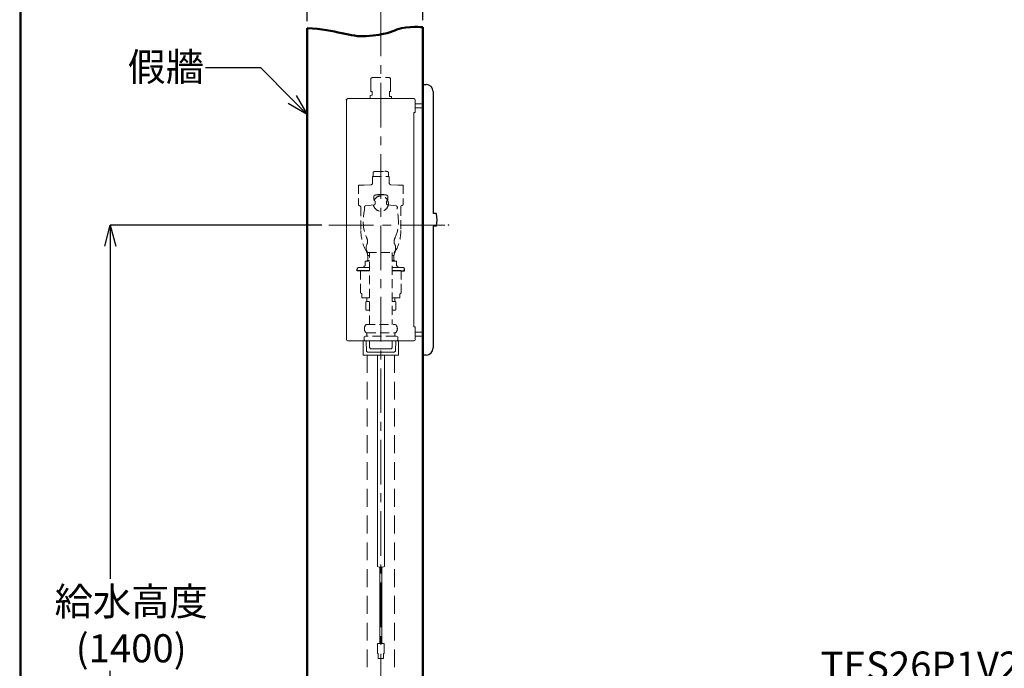
# Model space of a CAD drawing. Units: millimetres. Extents: x 190 to 9839, y 3358 to 6818.
# Drawn here: x 190 to 1592, y 4739 to 5662 of the extents above; entities that cross this region are included whole.
import ezdxf
from ezdxf import colors
from ezdxf.entities.mleader import LeaderData, LeaderLine
from ezdxf.math import Vec2, Vec3

# ---------------------------------------------------------------- set-up
doc = ezdxf.new("R2010")
doc.units = ezdxf.units.MM
for name, pattern in [('CENTER', [50.8, 31.75, -6.35, 6.35, -6.35]), ('DASHED', [19.05, 12.7, -6.35]), ('DIVIDE', [197.368421, 78.947368, -39.473684, 0, -39.473684, 0, -39.473684]), ('PHANTOM', [394.736842, 197.368421, -39.473684, 39.473684, -39.473684, 39.473684, -39.473684])]:
    doc.linetypes.add(name, pattern=pattern)
for name, color, linetype, lineweight in [('中心線', 2, 'CENTER', 5), ('標註線', 7, 'Continuous', 9), ('牆壁線', 130, 'Continuous', 50)]:
    doc.layers.add(name, color=color, linetype=linetype, lineweight=lineweight)
doc.layers.add('繪圖線', color=7, linetype='Continuous')
doc.styles.get("Standard").update_dxf_attribs({"font": 'Microsoft JhengHei.ttf', "height": 40})
doc.dimstyles.get("Standard").update_dxf_attribs({"dimtxt": 40, "dimasz": 30, "dimexe": 0, "dimexo": 10, "dimgap": 5, "dimtad": 0, "dimtih": 1, "dimtoh": 1, "dimdec": 1, "dimdsep": 46, "dimtxsty": 'Standard', "dimblk": 'OPEN30', "dimcen": 0.09, "dimadec": 0, "dimazin": 2, "dimtfac": 1, "dimtdec": 1, "dimtofl": 0, "dimtmove": 1, "dimatfit": 3, "dimldrblk": 'OPEN30', "dimfxl": 1, "dimtolj": 1, "dimtzin": 0, "dimarcsym": 1})

# ---------------------------------------------------------------- blocks, each defined once
blk = doc.blocks.new('_Open30')
at = {"color": 0, "linetype": 'ByBlock', "lineweight": -2}
for p, q in [((-1, 0.268), (0, 0)), ((0, 0), (-1, -0.268)), ((0, 0), (-1, 0))]:
    blk.add_line(p, q, dxfattribs=at)
blk = doc.blocks.new('*D15')
at = {"layer": 'Defpoints', "color": 0, "transparency": 16777216}
for p in [(764.1, 5720.2), (599.1, 5650), (764.1, 5651.5)]:
    blk.add_point(p, dxfattribs=at)
at = {"layer": '標註線', "color": 0, "lineweight": -2, "transparency": 16777216}
for p, q in [((599.1, 5660), (599.1, 5720.2)), ((629.1, 5720.2), (734.1, 5720.2)), ((764.1, 5661.5), (764.1, 5720.2)), ((806.8, 5720.2), (764.1, 5720.2))]:
    blk.add_line(p, q, dxfattribs=at)
at = {"layer": '標註線', "color": 0, "lineweight": -2, "transparency": 16777216, "xscale": 30, "yscale": 30, "zscale": 30, "rotation": 180}
blk.add_blockref('_Open30', (599.1, 5720.2), dxfattribs=at)
at = {"layer": '標註線', "color": 0, "lineweight": -2, "transparency": 16777216, "xscale": 30, "yscale": 30, "zscale": 30}
blk.add_blockref('_Open30', (764.1, 5720.2), dxfattribs=at)
at = {"layer": '標註線', "color": 0, "transparency": 16777216, "insert": (972.1, 5720.2), "char_height": 40, "attachment_point": 5}
blk.add_mtext('\\A1;165~220以上', dxfattribs=at)
blk = doc.blocks.new('*D17')
at = {"layer": 'Defpoints', "color": 0, "transparency": 16777216}
for p in [(630.1, 5370), (318.7, 3970), (599.1, 3970)]:
    blk.add_point(p, dxfattribs=at)
at = {"layer": '標註線', "color": 0, "lineweight": -2, "transparency": 16777216}
for p, q in [((620.1, 5370), (318.7, 5370)), ((318.7, 5340), (318.7, 4866.2)), ((318.7, 4000), (318.7, 4735.6)), ((589.1, 3970), (318.7, 3970))]:
    blk.add_line(p, q, dxfattribs=at)
at = {"layer": '標註線', "color": 0, "lineweight": -2, "transparency": 16777216, "xscale": 30, "yscale": 30, "zscale": 30}
for p, rotation in [((318.7, 5370), 90), ((318.7, 3970), 270)]:
    blk.add_blockref('_Open30', p, dxfattribs=dict(at, rotation=rotation))
at = {"layer": '標註線', "color": 0, "transparency": 16777216, "insert": (348.4, 4800.9), "char_height": 40, "attachment_point": 5}
blk.add_mtext('\\A1;給水高度\\P(1400)', dxfattribs=at)

msp = doc.modelspace()

# ---------------------------------------------------------------- linework, layer by layer
at = {"layer": '中心線', "ltscale": 2}
for p, q in [((704.12, 5673.96), (704.12, 4372.66)), ((630.12, 5369.96), (799.12, 5369.96))]:
    msp.add_line(p, q, dxfattribs=at)
for p in [(800.12, 5369.96), (800.5, 5369.96)]:
    msp.add_point(p, dxfattribs=at)
at = {"layer": '牆壁線'}
for p, q in [((599.12, 5650.05), (599.12, 3969.96)), ((764.12, 5651.46), (764.12, 3969.96))]:
    msp.add_line(p, q, dxfattribs=at)
for points in [[(727.11, 5648.09), (743.81, 5654.14), (764.12, 5651.46), (764.12, 5651.46)], [(599.12, 5650.05), (640.71, 5648.66), (660.99, 5636.72), (683.33, 5638.97)], [(683.33, 5638.97), (712, 5640.94), (719.4, 5645.3), (727.11, 5648.09)]]:
    msp.add_open_spline(points, degree=3, dxfattribs=at)
at = {"layer": '繪圖線', "color": 7, "linetype": 'DASHED', "lineweight": 0}
for p, q in [((690.05, 5578.46), (691.55, 5579.96)), ((690.05, 5578.46), (690.05, 5569.96)), ((690.05, 5569.96), (690.05, 5559.96)), ((691.55, 5579.96), (716.55, 5579.96)), ((716.55, 5579.96), (718.05, 5578.46)), ((718.05, 5578.46), (718.05, 5569.96)), ((718.05, 5569.96), (718.05, 5559.96)), ((690.05, 5559.96), (691.55, 5559.96)), ((691.55, 5559.96), (691.55, 5554.96)), ((716.55, 5559.96), (716.55, 5552.96)), ((716.55, 5559.96), (718.05, 5559.96)), ((689.05, 5554.29), (691.55, 5554.96)), ((689.05, 5554.29), (689.05, 5549.96)), ((716.55, 5552.96), (719.05, 5552.96)), ((719.05, 5552.96), (719.05, 5549.96)), ((693.12, 5438.96), (693.12, 5444.06)), ((695.12, 5446.06), (710.01, 5446.06)), ((710.12, 5446.66), (710.01, 5446.06)), ((710.01, 5446.06), (710.01, 5446.06)), ((710.12, 5446.66), (712.12, 5446.66)), ((712.12, 5446.66), (712.24, 5446.06)), ((712.24, 5446.06), (713.12, 5446.06)), ((715.12, 5438.96), (715.12, 5444.06)), ((692.12, 5438.96), (716.12, 5438.96)), ((692.12, 5438.96), (692.12, 5429.41)), ((716.12, 5438.96), (716.12, 5429.41)), ((672.12, 5426.96), (672.12, 5399.41)), ((672.12, 5426.96), (680.12, 5426.96)), ((680.12, 5426.96), (690.18, 5427.41)), ((728.12, 5426.96), (718.06, 5427.41)), ((728.12, 5426.96), (736.12, 5426.96)), ((736.12, 5426.96), (736.12, 5399.92)), ((694.31, 5406.73), (694.31, 5411.46)), ((696.12, 5402.56), (696.12, 5400.71)), ((699.62, 5412.96), (708.62, 5412.96)), ((700.62, 5413.46), (703.32, 5413.46)), ((703.32, 5413.46), (703.32, 5412.96)), ((704.92, 5413.46), (704.92, 5412.96)), ((704.92, 5413.46), (707.62, 5413.46)), ((712.12, 5402.56), (712.12, 5400.71)), ((713.94, 5406.73), (713.94, 5411.46)), ((675.62, 5395.44), (675.62, 5362.21)), ((680.62, 5394.46), (680.62, 5395.2)), ((694.38, 5398.73), (682.37, 5397.18)), ((713.87, 5398.73), (725.88, 5397.18)), ((727.62, 5394.46), (727.62, 5395.2)), ((732.62, 5395.86), (732.62, 5362.21)), ((685.12, 5345.96), (685.12, 5344.82)), ((723.12, 5344.82), (723.12, 5345.96)), ((685.12, 5330.95), (723.12, 5330.96)), ((687.87, 5228.46), (687.87, 5330.96)), ((720.37, 5330.96), (720.37, 5228.46)), ((681.83, 5318.46), (687.87, 5318.46)), ((681.83, 5312.46), (681.83, 5318.46)), ((684.14, 5318.46), (685.14, 5319.46)), ((685.12, 5326.46), (685.12, 5327)), ((685.12, 5326.46), (687.87, 5326.46)), ((687.87, 5319.46), (685.14, 5319.46)), ((685.52, 5319.46), (685.52, 5326.46)), ((720.37, 5326.46), (723.12, 5326.46)), ((723.11, 5319.46), (720.37, 5319.46)), ((720.37, 5318.46), (726.33, 5318.46)), ((722.72, 5319.46), (722.72, 5326.46)), ((724.11, 5318.46), (723.11, 5319.46)), ((726.33, 5312.46), (726.33, 5318.46)), ((678.58, 5309.46), (672.58, 5309.46)), ((675.12, 5273.46), (675.12, 5304.46)), ((687.87, 5309.46), (678.58, 5309.46)), ((680.08, 5310.96), (680.08, 5311.46)), ((680.33, 5311.46), (680.08, 5311.46)), ((680.08, 5311.46), (680.83, 5311.46)), ((729.58, 5309.46), (720.37, 5309.46)), ((727.33, 5311.46), (728.08, 5311.46)), ((727.83, 5311.46), (728.08, 5311.46)), ((728.08, 5310.96), (728.08, 5311.46)), ((729.58, 5309.46), (735.58, 5309.46)), ((733.12, 5273.46), (733.12, 5304.46)), ((675.12, 5273.46), (676.37, 5272.73)), ((676.87, 5266.46), (676.87, 5271.87)), ((684.12, 5266.46), (676.87, 5266.46)), ((683.37, 5260.96), (687.87, 5260.96)), ((684.12, 5266.46), (684.12, 5260.96)), ((684.12, 5266.46), (687.87, 5266.46)), ((720.37, 5266.46), (724.12, 5266.46)), ((720.37, 5260.96), (724.87, 5260.96)), ((720.37, 5260.96), (724.87, 5260.96)), ((724.12, 5266.46), (724.12, 5260.96)), ((724.12, 5266.46), (731.37, 5266.46)), ((731.37, 5266.46), (731.37, 5271.87)), ((731.87, 5272.73), (733.12, 5273.46)), ((682.62, 5260.22), (682.62, 5249.69)), ((683.37, 5248.96), (687.87, 5248.96)), ((720.37, 5248.96), (724.87, 5248.96)), ((725.62, 5249.69), (725.62, 5260.22)), ((683.37, 5228.46), (724.87, 5228.46)), ((680.12, 5210.66), (682.37, 5211.96)), ((680.12, 5210.66), (680.12, 5206.25)), ((680.12, 5206.25), (682.37, 5204.96)), ((682.37, 5211.96), (684.12, 5211.96)), ((683.37, 5216.46), (684.12, 5216.46)), ((684.12, 5216.46), (724.12, 5216.46)), ((684.12, 5216.46), (684.12, 5211.96)), ((724.12, 5211.96), (684.12, 5211.96)), ((720.37, 5204.96), (687.87, 5204.96)), ((724.12, 5216.46), (724.87, 5216.46)), ((724.12, 5216.46), (724.12, 5211.96)), ((725.87, 5211.96), (724.12, 5211.96)), ((728.12, 5210.66), (725.87, 5211.96)), ((728.12, 5206.25), (725.87, 5204.96)), ((728.12, 5210.66), (728.12, 5206.25))]:
    msp.add_line(p, q, dxfattribs=at)
at = {"layer": '繪圖線', "color": 7}
for p, q in [((764.12, 5569.96), (764.12, 5542.41)), ((764.12, 5569.96), (768.62, 5569.96)), ((778.62, 5559.96), (778.62, 5386.46)), ((764.12, 5542.41), (764.12, 5536.96)), ((764.12, 5536.96), (764.12, 5217.41)), ((782.8, 5386.46), (778.62, 5386.46)), ((778.62, 5368.46), (778.62, 5194.96)), ((782.8, 5368.46), (778.62, 5368.46)), ((764.12, 5217.41), (764.12, 5211.96)), ((764.12, 5211.96), (764.12, 5184.96)), ((768.62, 5184.96), (764.12, 5184.96))]:
    msp.add_line(p, q, dxfattribs=at)
at = {"layer": '繪圖線', "color": 7, "lineweight": 0}
for p, q in [((655.12, 5206.96), (655.12, 5547.96)), ((657.12, 5549.96), (751.12, 5549.96)), ((753.12, 5547.96), (753.12, 5542.41)), ((764.12, 5542.41), (753.12, 5542.41)), ((753.12, 5542.41), (753.12, 5536.96)), ((751.12, 5529.96), (753.12, 5529.96)), ((751.12, 5224.96), (751.12, 5529.96)), ((764.12, 5536.96), (753.12, 5536.96)), ((753.12, 5536.96), (753.12, 5529.96)), ((710.12, 5446.66), (710.01, 5446.06)), ((710.12, 5446.66), (712.12, 5446.66)), ((712.12, 5446.66), (712.24, 5446.06)), ((751.12, 5224.96), (753.12, 5224.96)), ((753.12, 5217.41), (753.12, 5224.96)), ((657.12, 5204.96), (687.87, 5204.96)), ((682.37, 5204.96), (682.37, 5204.96)), ((682.37, 5204.96), (683.01, 5204.96)), ((687.87, 5204.96), (683.01, 5204.96)), ((683.01, 5204.96), (683.46, 5190.48)), ((687.47, 5204.96), (687.87, 5204.96)), ((687.87, 5195.37), (687.87, 5204.96)), ((687.87, 5204.96), (720.37, 5204.96)), ((720.37, 5195.37), (720.37, 5204.96)), ((720.37, 5204.96), (751.12, 5204.96)), ((725.23, 5204.96), (720.37, 5204.96)), ((725.23, 5204.96), (724.78, 5190.48)), ((725.87, 5204.96), (725.23, 5204.96)), ((725.87, 5204.96), (725.87, 5204.96)), ((764.12, 5217.41), (753.12, 5217.41)), ((753.12, 5211.96), (753.12, 5217.41)), ((753.12, 5206.96), (753.12, 5211.96)), ((764.12, 5211.96), (753.12, 5211.96)), ((683.46, 5190.48), (684.99, 5188.96)), ((687.87, 5195.37), (688.25, 5195)), ((688.25, 5195), (689.29, 5193.96)), ((718.95, 5193.96), (720, 5195)), ((720, 5195), (720.37, 5195.37)), ((724.78, 5190.48), (723.25, 5188.96)), ((688.25, 5188.96), (684.99, 5188.96)), ((723.25, 5188.96), (720, 5188.96))]:
    msp.add_line(p, q, dxfattribs=at)
at = {"layer": '繪圖線', "color": 7, "linetype": 'DIVIDE'}
msp.add_line((764.12, 5217.41), (764.12, 5536.96), dxfattribs=at)
at = {"layer": '繪圖線', "color": 7, "linetype": 'DASHED'}
for p, q in [((670.58, 5304.96), (670.58, 5307.46)), ((675.62, 5304.96), (670.58, 5304.96)), ((675.62, 5304.96), (675.12, 5304.46)), ((680.08, 5304.96), (675.62, 5304.96)), ((687.87, 5304.96), (680.08, 5304.96)), ((732.62, 5304.96), (720.37, 5304.96)), ((732.62, 5304.96), (737.58, 5304.96)), ((733.12, 5304.46), (732.62, 5304.96)), ((737.58, 5304.96), (737.58, 5307.46))]:
    msp.add_line(p, q, dxfattribs=at)
at = {"layer": '繪圖線', "color": 7, "linetype": 'DIVIDE', "lineweight": 0}
for p, q in [((679.12, 5204.95), (729.12, 5204.95)), ((679.12, 5204.95), (679.12, 5184.95)), ((729.12, 5184.95), (729.12, 5204.95)), ((689.29, 5193.96), (718.95, 5193.96)), ((679.12, 5184.95), (729.12, 5184.95)), ((720, 5188.96), (688.25, 5188.96))]:
    msp.add_line(p, q, dxfattribs=at)
at = {"layer": '繪圖線', "color": 7, "linetype": 'DASHED', "lineweight": 0, "ltscale": 2}
for p, q in [((684.62, 5184.95), (684.62, 4372.66)), ((723.62, 5184.95), (723.62, 4372.66))]:
    msp.add_line(p, q, dxfattribs=at)
at = {"layer": '繪圖線', "linetype": 'ByBlock', "lineweight": 0}
for p, q in [((699.12, 4883.92), (699.12, 5184.95)), ((709.12, 5184.95), (709.12, 4883.92)), ((702.62, 4774.15), (702.62, 4882.9)), ((705.62, 4882.9), (705.62, 4774.15)), ((699.22, 4760.29), (699.22, 4774.15)), ((699.22, 4774.15), (709.02, 4774.15)), ((705.62, 4774.15), (702.62, 4774.15)), ((709.02, 4774.15), (709.02, 4760.29)), ((699.71, 4760.15), (699.36, 4760.15)), ((700.41, 4753.15), (700.41, 4759.45)), ((707.84, 4759.45), (707.84, 4753.15)), ((708.88, 4760.15), (708.54, 4760.15)), ((707.84, 4753.15), (700.41, 4753.15))]:
    msp.add_line(p, q, dxfattribs=at)
at = {"layer": '繪圖線', "lineweight": 30}
msp.add_lwpolyline([(189.56, 3374.3), (2589.52, 3374.3), (2589.52, 6818.34), (189.56, 6818.34)], close=True, dxfattribs=at)
at = {"layer": '繪圖線', "color": 0}
msp.add_lwpolyline([(2587.72, 3769.04), (2587.72, 6816.54), (191.36, 6816.54), (191.36, 3769.04)], close=True, dxfattribs=at)
at = {"layer": '繪圖線', "color": 7, "linetype": 'DASHED', "lineweight": 0}
msp.add_circle((704.12, 5400.46), 10.75, dxfattribs=at)
at = {"layer": '繪圖線', "color": 7}
for centre, radius, start, end in [((768.62, 5559.96), 10, 0, 90), ((782.8, 5385.96), 0.5, 11.06006, 90), ((739.31, 5377.46), 44.81, 348.93994, 11.06006), ((782.8, 5368.96), 0.5, 270, 348.93994), ((768.62, 5194.96), 10, 270, 0)]:
    msp.add_arc(centre, radius, start, end, dxfattribs=at)
at = {"layer": '繪圖線', "color": 7, "lineweight": 0}
for centre, start, end in [((657.12, 5547.96), 90, 180), ((751.12, 5547.96), 0, 90), ((657.12, 5206.96), 180, 270), ((751.12, 5206.96), 270, 0)]:
    msp.add_arc(centre, 2, start, end, dxfattribs=at)
at = {"layer": '繪圖線', "color": 7, "linetype": 'DASHED', "lineweight": 0}
for centre, radius, start, end in [((695.12, 5444.06), 2, 90, 180), ((713.12, 5444.06), 2, 0, 90), ((690.12, 5429.41), 2, 271.71922, 0), ((718.12, 5429.41), 2, 180, 268.28078), ((696.76, 5409.73), 3, 95.26324, 144.87732), ((697.31, 5406.73), 3, 180, 230.43085), ((694.12, 5402.87), 2, 0, 50.43085), ((704.12, 5333.08), 80, 93.22459, 95.49419), ((700.62, 5412.46), 1, 90, 150), ((707.62, 5412.46), 1, 30, 90), ((704.12, 5333.08), 80, 84.50581, 86.77541), ((711.48, 5409.73), 3, 35.12268, 84.73676), ((714.12, 5402.87), 2, 129.56915, 180), ((710.94, 5406.73), 3, 309.56915, 0), ((674.12, 5399.41), 2, 180, 262.8217), ((673.62, 5395.44), 2, 359.9408, 82.81812), ((780.12, 5373.46), 101, 168.50917, 180), ((682.62, 5395.2), 2, 97.35238, 180), ((681.62, 5394.46), 1, 180, 241.60255), ((694.12, 5400.71), 2, 277.35238, 0), ((714.12, 5400.71), 2, 180, 262.64762), ((725.62, 5395.2), 2, 360, 82.64762), ((726.62, 5394.46), 1, 298.40016, 0), ((628.12, 5373.46), 101, 0, 11.49084), ((734.62, 5395.96), 2, 97.1783, 182.85763), ((734.12, 5399.92), 2, 277.18188, 0), ((730.12, 5373.46), 51, 180, 204.61931), ((678.12, 5373.46), 51, 335.38069, 0), ((735.62, 5362.21), 60, 180, 210.20433), ((672.62, 5362.21), 60, 329.7503, 360), ((670.12, 5345.96), 15, 360, 24.62067), ((682.12, 5344.82), 3, 329.62258, 359.9809), ((738.12, 5345.96), 15, 155.37933, 180), ((726.12, 5344.82), 3, 180, 210.36777), ((694.69, 5337.46), 11.57, 149.61911, 214.19849), ((675.12, 5327), 10, 360, 30.19829), ((713.56, 5337.46), 11.57, 325.80429, 30.38089), ((733.12, 5327), 10, 149.80171, 180), ((672.58, 5307.46), 2, 90, 180), ((678.58, 5310.96), 1.5, 270, 0), ((680.83, 5312.46), 1, 270, 0), ((727.33, 5312.46), 1, 180, 270), ((729.58, 5310.96), 1.5, 180, 270), ((735.58, 5307.46), 2, 0, 90), ((675.87, 5271.87), 1, 0, 60), ((688.54, 5254.96), 7.92, 130.75038, 138.36766), ((719.7, 5254.96), 7.92, 41.63234, 49.24962), ((732.37, 5271.87), 1, 120, 180), ((688.54, 5254.96), 7.92, 221.62693, 229.24962), ((719.7, 5254.96), 7.92, 310.75038, 318.37307), ((688.54, 5222.46), 7.92, 130.75263, 229.24726), ((719.7, 5222.46), 7.92, 310.75257, 49.24743)]:
    msp.add_arc(centre, radius, start, end, dxfattribs=at)
at = {"layer": '繪圖線', "linetype": 'ByBlock', "lineweight": 0}
for centre, radius, start, end in [((704.12, 4894.58), 11.77, 244.86366, 295.13634), ((699.36, 4760.29), 0.14, 180, 270), ((699.71, 4759.45), 0.7, 0, 90), ((708.54, 4759.45), 0.7, 90, 180), ((708.88, 4760.29), 0.14, 270, 360)]:
    msp.add_arc(centre, radius, start, end, dxfattribs=at)
at = {"layer": '繪圖線', "color": 7, "linetype": 'PHANTOM'}
msp.add_point((655.1, 5547.96), dxfattribs=at)
at = {"layer": '繪圖線', "color": 7, "linetype": 'DASHED'}
msp.add_point((655.12, 5547.96), dxfattribs=at)
at = {"layer": '繪圖線', "color": 7, "linetype": 'DASHED', "lineweight": 0}
msp.add_point((687.9, 5204.96), dxfattribs=at)
at = {"layer": '繪圖線', "color": 7, "linetype": 'PHANTOM', "lineweight": 0}
for p in [(704.1, 5204.96), (704.12, 5204.96), (704.12, 5204.95), (704.1, 5193.96)]:
    msp.add_point(p, dxfattribs=at)

# ---------------------------------------------------------------- dimensions: what is measured, and where the dimension line sits
at = {"layer": '標註線'}
dim = msp.add_linear_dim(base=(764.12, 5720.21), p1=(599.12, 5650.05), p2=(764.12, 5651.46), text='<>~220以上', dimstyle='Standard', dxfattribs=at)
dim.commit()
dim.dimension.update_dxf_attribs({"geometry": '*D15', "text_midpoint": (972.15, 5720.21), "dimtype": 160})
dim = msp.add_linear_dim(base=(318.67, 3969.96), p1=(630.12, 5369.96), p2=(599.12, 3969.96), angle=90, text='給水高度\\P(<>)', dimstyle='Standard', dxfattribs=at)
dim.commit()
dim.dimension.update_dxf_attribs({"geometry": '*D17', "text_midpoint": (348.36, 4800.93), "dimtype": 160})

# ---------------------------------------------------------------- leaders
ml = msp.add_multileader_mtext('Standard', dxfattribs=at)
ml.set_content('假牆', color=256)
ml.set_leader_properties()
ml.set_arrow_properties(name='OPEN30')
ml.build(insert=Vec2(0, 0))
ml.multileader.update_dxf_attribs({"dogleg_length": 0.36, "arrow_head_size": 30})
ctx = ml.context
ctx.base_point, ctx.char_height, ctx.arrow_head_size, ctx.plane_origin = Vec3(351.03, 5593.56), 40, 30, Vec3(599.12, 5527.49)
ctx.text_align_type = 2
notes = []
notes.append((ctx, [(0, (1, 1, 0), (454.6, 5593.56), (-1, 0), 0.36, [(0, [(599.12, 5527.49), (533.33, 5593.56)], 0, [])])]))
ctx.mtext.insert, ctx.mtext.alignment, ctx.mtext.flow_direction = Vec3(452.24, 5615.02), 3, 5
ml = msp.add_multileader_mtext('Standard', dxfattribs=at)
ml.set_content('TES26P1V2', color=256)
ml.set_leader_properties()
ml.set_arrow_properties(name='OPEN30')
ml.build(insert=Vec2(0, 0))
ml.multileader.update_dxf_attribs({"dogleg_length": 0.36, "arrow_head_size": 30})
ctx = ml.context
ctx.base_point, ctx.char_height, ctx.arrow_head_size, ctx.plane_origin = Vec3(1339.46, 4742.55), 40, 30, Vec3(1676.13, 4703.88)
ctx.text_align_type = 2
notes.append((ctx, [(0, (1, 1, 0), (1617.39, 4742.55), (-1, 0), 0.36, [(0, [(1676.13, 4703.88), (1637.24, 4742.55)], 0, [])])]))
ctx.mtext.insert, ctx.mtext.alignment, ctx.mtext.flow_direction = Vec3(1615.03, 4762.89), 3, 5
for ctx, leaders in notes:
    for number, flags, end, landing, length, lines in leaders:
        leader = LeaderData()
        leader.index, (leader.has_last_leader_line, leader.has_dogleg_vector, leader.attachment_direction) = number, flags
        leader.last_leader_point, leader.dogleg_vector, leader.dogleg_length = Vec3(end), Vec3(landing), length
        for number, points, colour, breaks in lines:
            line = LeaderLine()
            line.index, line.vertices, line.color, line.breaks = number, Vec3.list(points), colors.encode_raw_color(colour), breaks
            leader.lines.append(line)
        ctx.leaders.append(leader)

doc.saveas('drawing.dxf')
